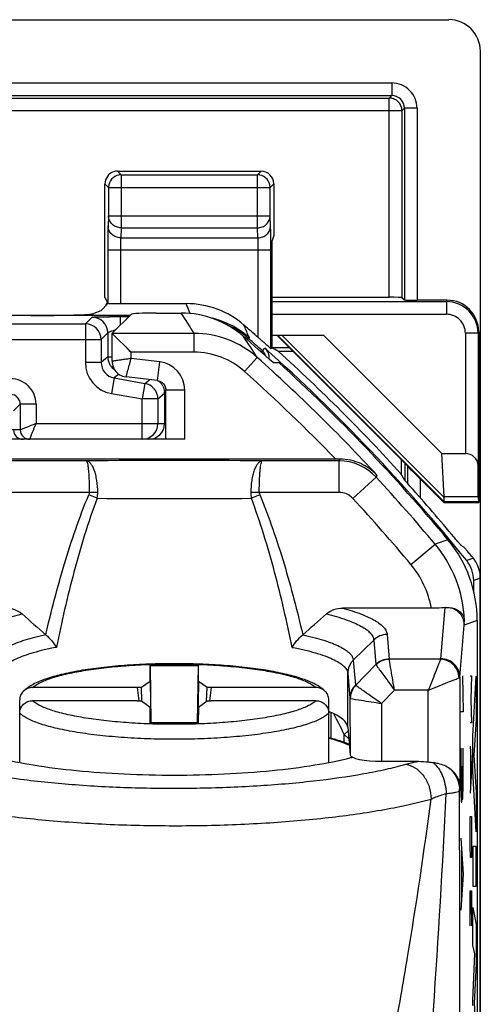
# Model space of a CAD drawing. Units: millimetres. Extents: x -22.4 to 22.4, y -26.4 to 26.4.
# Drawn here: x 15.1 to 22.4, y 10.8 to 26.4 of the extents above; entities that cross this region are included whole.
import ezdxf

# ---------------------------------------------------------------- set-up
doc = ezdxf.new("R2010")
doc.units = ezdxf.units.MM
doc.header["$LTSCALE"] = 16.335
doc.layers.get('0').update_dxf_attribs({"linetype": 'CONTINUOUS'})
for name, color, linetype in [('ASSI', 7, 'CONTINUOUS'), ('CURVE', 7, 'CONTINUOUS'), ('DRAFT', 7, 'CONTINUOUS'), ('RACCORDO', 7, 'CONTINUOUS')]:
    doc.layers.add(name, color=color, linetype=linetype)

msp = doc.modelspace()

# ---------------------------------------------------------------- linework, layer by layer
at = {"color": 7, "linetype": 'CONTINUOUS'}
for p, q in [((14.76, 26.4), (21.85, 26.4)), ((22.35, 25.9), (22.35, -25.9)), ((19.076, 23.8), (19.076, 22.979)), ((19.076, 22.979), (19.05, 22.9)), ((19.864, 21.4), (21.742, 19.523)), ((19.031, 21.189), (19.05, 21.198)), ((19.147, 21.145), (19.38, 21.145)), ((21.775, 18.84), (21.742, 19.523)), ((21.098, 19.427), (21.098, 19.2)), ((21.778, 18.757), (21.774, 18.747)), ((17.117, 16.163), (17.883, 16.163)), ((17.117, 16.163), (17.131, 15.259)), ((17.117, 15.914), (17.117, 16.163)), ((17.869, 15.259), (17.883, 16.163)), ((17.883, 15.914), (17.883, 16.163)), ((16.98, 15.819), (16.914, 15.815)), ((16.914, 15.815), (16.94, 15.605)), ((17.117, 15.914), (16.98, 15.819)), ((16.987, 15.599), (16.98, 15.819)), ((17.117, 15.914), (17.128, 15.259)), ((17.883, 15.914), (17.872, 15.259)), ((18.02, 15.819), (17.883, 15.914)), ((18.013, 15.599), (18.02, 15.819)), ((18.086, 15.815), (18.02, 15.819)), ((18.086, 15.815), (18.06, 15.605)), ((16.914, 15.607), (16.98, 15.603)), ((18.02, 15.603), (18.086, 15.607)), ((16.98, 15.603), (17.117, 15.507)), ((17.117, 15.507), (17.121, 15.259)), ((17.117, 15.259), (17.117, 15.507)), ((17.883, 15.507), (17.879, 15.259)), ((17.883, 15.507), (18.02, 15.603)), ((17.883, 15.259), (17.883, 15.507)), ((19.983, 15.422), (19.983, 15.015)), ((17.883, 15.259), (17.117, 15.259))]:
    msp.add_line(p, q, dxfattribs=at)
at = {"color": 250, "linetype": 'CONTINUOUS'}
for p, q in [((21.776, 18.759), (19.135, 21.4)), ((21.775, 18.828), (19.203, 21.4))]:
    msp.add_line(p, q, dxfattribs=at)
at = {"color": 7, "linetype": 'CONTINUOUS'}
msp.add_arc((0, 0), 28.526, 42.3037, 47.8392, dxfattribs=at)
for centre, major_axis, ratio, start_param, end_param in [((21.85, 25.9), (-0.354, -0.354), 0.999315, 2.356537, 3.926648), ((0, -26.051), (0, 52.117), 0.866113, -0.438056, -0.435681), ((-26.035, 0), (52.085, 0), 0.866113, 0.437264, 0.439633), ((21.369, 19.057), (0.394, -0.263), 0.364246, 0.205277, 0.263858), ((21.478, 19.057), (0.3, -0.3), 0.012341, 0.005109, 0.112015)]:
    msp.add_ellipse(centre, major_axis=major_axis, ratio=ratio, start_param=start_param, end_param=end_param, dxfattribs=at)
msp.add_open_spline([(21.775, 18.828), (21.774, 18.819), (21.773, 18.804), (21.772, 18.784), (21.772, 18.769), (21.774, 18.761), (21.776, 18.759)], degree=3, knots=[0, 0, 0, 0, 0.368417, 0.660783, 0.870345, 1, 1, 1, 1], dxfattribs=at)
at = {"layer": 'ASSI', "color": 7, "linetype": 'CONTINUOUS'}
for p, q in [((16.601, 24), (18.876, 24)), ((16.401, 21.998), (16.401, 23.8)), ((16.338, 21.788), (16.455, 21.905)), ((16.401, 21.998), (16.447, 21.907)), ((16.647, 21.9), (17.69, 21.9)), ((16.797, 21.711), (14.525, 21.711)), ((16.338, 21.788), (16.226, 21.743)), ((16.816, 21.73), (16.517, 21.431)), ((17.215, 21.75), (17.611, 21.75)), ((16.516, 20.987), (16.516, 21.43)), ((16.517, 21.429), (16.519, 21.428)), ((16.517, 21.429), (16.816, 21.13)), ((16.522, 21.424), (16.528, 21.418)), ((19.065, 20.965), (19.156, 20.967)), ((17.234, 20.68), (16.737, 20.738)), ((17.366, 19.75), (17.366, 20.532)), ((17.666, 19.75), (14.15, 19.75)), ((20.06, 19.435), (4.8, 19.435)), ((20.122, 19.435), (20.06, 19.435)), ((21.575, 17.073), (20.168, 17.073)), ((22.3, 16.878), (22.3, -16.878)), ((20.25, 15.186), (20.286, 14.751)), ((20.786, 14.647), (21.377, 14.647))]:
    msp.add_line(p, q, dxfattribs=at)
at = {"layer": 'ASSI', "color": 250, "linetype": 'CONTINUOUS'}
for p, q in [((16.601, 24), (16.659, 23.942)), ((16.659, 23.942), (16.659, 23.102)), ((16.659, 23.942), (18.819, 23.942)), ((18.819, 23.942), (18.876, 24)), ((18.819, 23.102), (18.819, 23.942)), ((16.401, 23.8), (16.459, 23.742)), ((16.459, 23.746), (16.459, 23.742)), ((16.459, 23.742), (16.459, 23.29)), ((16.459, 23.742), (19.019, 23.742)), ((19.018, 23.746), (19.019, 23.742)), ((19.019, 23.742), (19.076, 23.8)), ((19.019, 23.29), (19.019, 23.742)), ((16.459, 23.29), (16.451, 23.131)), ((16.459, 23.29), (19.019, 23.29)), ((19.026, 23.131), (19.019, 23.29)), ((16.659, 23.102), (16.651, 22.943)), ((16.659, 23.102), (18.819, 23.102)), ((18.826, 22.943), (18.819, 23.102)), ((16.651, 22.943), (18.826, 22.943)), ((16.447, 22.755), (16.447, 21.907)), ((16.447, 22.755), (19.031, 22.755)), ((16.647, 22.755), (16.647, 21.9)), ((18.831, 21.363), (18.831, 22.755)), ((19.031, 21.189), (19.031, 22.755)), ((17.813, 21.429), (16.517, 21.429)), ((17.813, 21.13), (17.813, 21.429)), ((18.675, 21.389), (18.685, 21.366)), ((16.816, 21.031), (16.816, 21.13)), ((17.813, 21.13), (16.816, 21.13)), ((17.269, 20.978), (16.816, 21.031)), ((17.234, 20.68), (17.269, 20.978)), ((18.614, 20.824), (18.814, 21.048)), ((17.366, 20.532), (17.666, 20.532)), ((17.666, 19.75), (17.666, 20.532)), ((16.106, 19.409), (10.394, 19.409)), ((20.111, 19.409), (18.894, 19.409)), ((20.111, 19.409), (20.122, 19.435)), ((20.111, 18.909), (20.111, 19.409)), ((20.331, 18.812), (20.698, 19.152)), ((20.711, 19.184), (20.698, 19.152)), ((16.153, 18.909), (10.347, 18.909)), ((16.288, 18.909), (16.153, 18.909)), ((18.847, 18.909), (18.712, 18.909)), ((20.111, 18.909), (18.847, 18.909)), ((16.278, 18.815), (16.145, 18.871)), ((18.855, 18.871), (18.722, 18.815)), ((21.838, 18.157), (21.634, 18.088)), ((21.25, 17.767), (21.634, 18.088)), ((21.726, 16.272), (21.792, 17.083)), ((22.3, 16.878), (22.094, 16.803)), ((22.026, 15.979), (22.094, 16.803)), ((20.662, 16.569), (20.337, 16.251)), ((20.662, 16.569), (20.694, 16.18)), ((20.874, 16.656), (20.906, 16.266)), ((20.337, 16.251), (20.371, 15.854)), ((20.906, 16.266), (20.907, 16.264)), ((21.722, 16.264), (20.907, 16.264)), ((20.694, 16.18), (20.373, 15.85)), ((20.694, 16.18), (20.697, 16.176)), ((20.25, 15.186), (20.25, 16.043)), ((20.25, 16.043), (20.283, 15.646)), ((22.026, 15.979), (22.026, 14.242)), ((20.989, 15.775), (20.783, 15.564)), ((21.526, 15.775), (20.989, 15.775)), ((21.526, 14.637), (21.526, 15.775)), ((20.283, 15.646), (20.286, 14.751)), ((20.783, 15.564), (20.786, 14.647)), ((22.021, 14.182), (22.026, 14.242))]:
    msp.add_line(p, q, dxfattribs=at)
at = {"layer": 'ASSI', "color": 7, "linetype": 'CONTINUOUS'}
for points in [[(16.706, 21.24), (16.787, 21.159), (16.816, 21.13)], [(16.516, 20.987), (16.517, 20.965), (16.521, 20.939), (16.527, 20.914), (16.536, 20.89), (16.547, 20.867), (16.56, 20.845), (16.576, 20.825), (16.593, 20.806), (16.613, 20.789), (16.634, 20.774), (16.656, 20.762), (16.68, 20.752), (16.705, 20.744), (16.73, 20.739), (16.737, 20.738)], [(17.234, 20.68), (17.237, 20.679), (17.255, 20.676), (17.272, 20.67), (17.288, 20.663), (17.303, 20.653), (17.317, 20.642), (17.33, 20.629), (17.341, 20.615), (17.35, 20.599), (17.357, 20.582), (17.362, 20.565), (17.365, 20.548), (17.366, 20.532)]]:
    msp.add_lwpolyline(points, dxfattribs=at)
for centre, radius, start, end in [((16.659, 23.742), 0.2, 100.6704, 178.9805), ((18.818, 23.742), 0.2, 1.0194, 79.3298), ((17.69, 20.5), 1.4, 49.203, 89.9952), ((17.611, 20.247), 1.503, 48.9703, 89.9865), ((0, 0), 28.477, 48.6043, 49.2079), ((0, 0), 28.337, 47.7175, 48.9833), ((0, 0), 28.4, 39.7411, 47.5846), ((20.3, 16.878), 2, 359.9998, 39.7421), ((28.984, 32.333), 20.704, 227.8481, 229.2321), ((6.016, 32.333), 20.704, 310.7679, 312.1519), ((19.145, 19.197), 4.638, 284.4029, 284.7378)]:
    msp.add_arc(centre, radius, start, end, dxfattribs=at)
at = {"layer": 'ASSI', "color": 250, "linetype": 'CONTINUOUS'}
for centre, radius, start, end in [((16.659, 23.742), 0.201, 90.0501, 100.6737), ((18.818, 23.742), 0.201, 79.3257, 89.9496), ((-4.908, 13.001), 24.287, 21.0967, 21.4937), ((-1.497, 9.475), 22.712, 31.7607, 32.7167), ((17.763, 20.311), 1.4, 55.7086, 76.9124), ((-5.043, 11.685), 25.626, 22.4634, 22.6635), ((17.813, 19.928), 1.501, 48.2111, 90.011), ((17.761, 20.308), 1.404, 52.2846, 55.706), ((-1.57, 8.019), 24.192, 32.5851, 33.5273), ((17.765, 20.312), 1.398, 48.8516, 52.2856), ((-5.072, 11.674), 25.658, 22.2498, 22.4634), ((17.813, 19.928), 1.202, 48.1936, 89.9862), ((17.217, 20.532), 0.449, 359.9791, 83.3111), ((0, 0), 28.231, 42.8074, 48.2069), ((0, 0), 27.931, 44.0932, 48.2069), ((17.5, -154.577), 173.991, 89.54107, 90.45893), ((20.11, 18.609), 0.8, 42.7836, 89.9951), ((0, 0), 28.199, 39.8995, 42.7787), ((15.825, 18.906), 0.462, 348.5923, 0.336), ((19.174, 18.906), 0.462, 179.6555, 191.4014), ((20.111, 18.609), 0.3, 42.7784, 90.0003), ((17.501, 173.776), 154.966, 269.54783, 270.4511), ((0, 0), 27.699, 39.8995, 42.7787), ((20.099, 16.805), 2, 2.2365, 39.898), ((20.099, 16.805), 1.5, 10.273, 39.9), ((19.986, 16.951), 2.113, 355.9888, 358.1622), ((20.913, 15.957), 0.307, 91.082, 134.6532), ((20.593, 15.64), 0.304, 136.3475, 179.5954), ((-2304.487, 9.384), 2326.513, 0.004351, 0.118141)]:
    msp.add_arc(centre, radius, start, end, dxfattribs=at)
at = {"layer": 'ASSI', "color": 7, "linetype": 'CONTINUOUS'}
for centre, major_axis, ratio, start_param, end_param in [((16.601, 23.8), (-0.141, 0.141), 0.999695, -0.471129, 0.785246), ((16.601, 23.8), (0.141, -0.141), 0.999695, 2.356347, 2.670464), ((18.876, 23.8), (0.141, 0.141), 0.999695, -0.785246, 0.785246), ((16.647, 21.907), (0.2, 0), 0.034921, 3.159046, 4.712389), ((15.229, 21.746), (1, 0), 0.034921, -1.570796, -0.087266), ((17.215, 21.729), (0.4, 0), 0.052408, 1.570796, 3.089233), ((16.816, 21.43), (0.3, 0), 0.052408, 9.372418, 9.477138), ((20.786, 14.753), (0.5, 0), 0.212555, 3.159472, 4.713197)]:
    msp.add_ellipse(centre, major_axis=major_axis, ratio=ratio, start_param=start_param, end_param=end_param, dxfattribs=at)
at = {"layer": 'ASSI', "color": 250, "linetype": 'CONTINUOUS'}
for points, knots in [([(16.659, 23.102), (16.633, 23.102), (16.581, 23.112), (16.515, 23.154), (16.47, 23.216), (16.459, 23.266), (16.459, 23.29)], [0, 0, 0, 0, 0.256908, 0.51006, 0.757335, 1, 1, 1, 1]), ([(18.819, 23.102), (18.844, 23.102), (18.896, 23.112), (18.962, 23.154), (19.007, 23.216), (19.018, 23.266), (19.019, 23.29)], [0, 0, 0, 0, 0.2569, 0.510053, 0.757331, 1, 1, 1, 1]), ([(16.451, 23.131), (16.45, 23.112), (16.449, 23.063), (16.447, 22.937), (16.447, 22.832), (16.447, 22.755)], [0, 0, 0, 0, 0.155882, 0.389786, 1, 1, 1, 1]), ([(16.651, 22.943), (16.625, 22.943), (16.573, 22.953), (16.507, 22.995), (16.462, 23.057), (16.451, 23.107), (16.451, 23.131)], [0, 0, 0, 0, 0.256884, 0.510066, 0.757368, 1, 1, 1, 1]), ([(18.826, 22.943), (18.852, 22.943), (18.904, 22.953), (18.97, 22.995), (19.015, 23.057), (19.026, 23.107), (19.026, 23.131)], [0, 0, 0, 0, 0.256884, 0.510066, 0.757368, 1, 1, 1, 1]), ([(19.031, 22.755), (19.031, 22.832), (19.03, 22.937), (19.028, 23.063), (19.027, 23.112), (19.026, 23.131)], [0, 0, 0, 0, 0.610397, 0.844191, 1, 1, 1, 1]), ([(16.651, 22.943), (16.65, 22.933), (16.649, 22.909), (16.647, 22.846), (16.647, 22.793), (16.647, 22.755)], [0, 0, 0, 0, 0.156026, 0.389917, 1, 1, 1, 1]), ([(18.831, 22.755), (18.831, 22.793), (18.83, 22.846), (18.828, 22.909), (18.827, 22.933), (18.826, 22.943)], [0, 0, 0, 0, 0.610266, 0.844047, 1, 1, 1, 1]), ([(16.816, 21.031), (16.797, 21.028), (16.759, 21.022), (16.703, 21.015), (16.652, 21.007), (16.607, 21), (16.57, 20.995), (16.545, 20.991), (16.53, 20.989), (16.523, 20.988), (16.519, 20.987), (16.517, 20.987), (16.516, 20.987)], [0, 0, 0, 0, 0.193932, 0.38085, 0.553338, 0.705016, 0.829899, 0.922994, 0.95638, 0.980504, 0.995082, 1, 1, 1, 1]), ([(16.737, 20.738), (16.737, 20.738), (16.737, 20.739), (16.738, 20.74), (16.738, 20.742), (16.739, 20.746), (16.741, 20.752), (16.743, 20.762), (16.747, 20.774), (16.751, 20.789), (16.755, 20.806), (16.763, 20.833), (16.773, 20.871), (16.786, 20.921), (16.801, 20.975), (16.811, 21.012), (16.816, 21.031)], [0, 0, 0, 0, 0.001243, 0.004927, 0.011035, 0.019543, 0.043666, 0.077018, 0.119283, 0.170084, 0.228857, 0.294999, 0.446669, 0.61915, 0.806068, 1, 1, 1, 1]), ([(16.288, 18.909), (16.287, 18.973), (16.28, 19.065), (16.257, 19.182), (16.235, 19.257), (16.208, 19.319), (16.178, 19.367), (16.145, 19.399), (16.118, 19.408), (16.106, 19.409)], [0, 0, 0, 0, 0.339517, 0.495609, 0.636105, 0.757305, 0.85708, 0.936107, 1, 1, 1, 1]), ([(16.106, 19.409), (16.108, 19.408), (16.112, 19.405), (16.118, 19.391), (16.126, 19.363), (16.133, 19.317), (16.14, 19.255), (16.145, 19.181), (16.15, 19.096), (16.152, 19.004), (16.153, 18.941), (16.153, 18.909)], [0, 0, 0, 0, 0.010892, 0.028694, 0.089166, 0.182642, 0.306234, 0.455587, 0.625244, 0.809002, 1, 1, 1, 1]), ([(18.894, 19.409), (18.882, 19.408), (18.855, 19.399), (18.822, 19.367), (18.792, 19.319), (18.765, 19.257), (18.743, 19.182), (18.72, 19.065), (18.713, 18.973), (18.712, 18.909)], [0, 0, 0, 0, 0.063899, 0.142912, 0.242683, 0.363882, 0.504379, 0.660476, 1, 1, 1, 1]), ([(18.847, 18.909), (18.847, 18.941), (18.848, 19.004), (18.85, 19.096), (18.855, 19.181), (18.86, 19.255), (18.867, 19.317), (18.874, 19.363), (18.882, 19.391), (18.888, 19.405), (18.892, 19.408), (18.894, 19.409)], [0, 0, 0, 0, 0.190991, 0.37474, 0.544394, 0.693744, 0.817336, 0.910812, 0.971282, 0.989084, 1, 1, 1, 1]), ([(15.464, 16.652), (15.552, 17.029), (15.697, 17.592), (15.933, 18.33), (16.07, 18.692), (16.145, 18.871)], [0, 0, 0, 0, 0.499983, 0.749999, 1, 1, 1, 1]), ([(16.278, 18.815), (16.206, 18.624), (16.075, 18.237), (15.85, 17.451), (15.714, 16.853), (15.633, 16.453)], [0, 0, 0, 0, 0.250012, 0.500038, 1, 1, 1, 1]), ([(19.367, 16.453), (19.286, 16.853), (19.15, 17.451), (18.925, 18.237), (18.794, 18.624), (18.722, 18.815)], [0, 0, 0, 0, 0.499962, 0.749988, 1, 1, 1, 1]), ([(18.854, 18.872), (18.929, 18.693), (19.066, 18.33), (19.303, 17.592), (19.448, 17.029), (19.536, 16.652)], [0, 0, 0, 0, 0.250003, 0.500019, 1, 1, 1, 1]), ([(20.168, 17.073), (20.268, 17.046), (20.409, 17.003), (20.579, 16.932), (20.679, 16.881), (20.76, 16.827), (20.82, 16.773), (20.86, 16.716), (20.872, 16.675), (20.874, 16.656)], [0, 0, 0, 0, 0.36324, 0.51529, 0.647258, 0.759533, 0.853425, 0.931793, 1, 1, 1, 1]), ([(21.897, 17.078), (21.926, 17.068), (21.979, 17.039), (22.043, 16.974), (22.084, 16.893), (22.093, 16.833), (22.094, 16.803)], [0, 0, 0, 0, 0.252248, 0.502982, 0.752078, 1, 1, 1, 1]), ([(14.338, 16.569), (14.34, 16.589), (14.353, 16.63), (14.396, 16.687), (14.46, 16.741), (14.546, 16.794), (14.653, 16.845), (14.834, 16.915), (14.984, 16.957), (15.09, 16.983)], [0, 0, 0, 0, 0.065637, 0.142181, 0.235196, 0.347468, 0.480149, 0.633442, 1, 1, 1, 1]), ([(19.91, 16.983), (20.016, 16.957), (20.166, 16.915), (20.347, 16.845), (20.454, 16.794), (20.54, 16.741), (20.604, 16.687), (20.647, 16.63), (20.66, 16.589), (20.662, 16.569)], [0, 0, 0, 0, 0.366532, 0.519828, 0.65251, 0.764787, 0.857807, 0.934357, 1, 1, 1, 1]), ([(15.465, 16.652), (15.406, 16.639), (15.293, 16.613), (15.136, 16.568), (15, 16.521), (14.885, 16.472), (14.793, 16.42), (14.724, 16.367), (14.678, 16.312), (14.664, 16.27), (14.663, 16.251)], [0, 0, 0, 0, 0.194904, 0.370419, 0.525332, 0.659038, 0.77147, 0.863495, 0.937754, 1, 1, 1, 1]), ([(19.535, 16.652), (19.594, 16.639), (19.707, 16.613), (19.864, 16.568), (20, 16.521), (20.115, 16.472), (20.207, 16.42), (20.276, 16.367), (20.322, 16.312), (20.336, 16.27), (20.337, 16.251)], [0, 0, 0, 0, 0.194904, 0.370419, 0.525332, 0.659038, 0.77147, 0.863495, 0.937754, 1, 1, 1, 1]), ([(20.874, 16.656), (20.835, 16.656), (20.756, 16.64), (20.689, 16.596), (20.662, 16.569)], [0, 0, 0, 0, 0.501219, 1, 1, 1, 1]), ([(15.633, 16.453), (15.568, 16.44), (15.445, 16.414), (15.272, 16.37), (15.122, 16.322), (14.996, 16.272), (14.895, 16.219), (14.818, 16.164), (14.768, 16.107), (14.752, 16.063), (14.75, 16.043)], [0, 0, 0, 0, 0.195974, 0.372748, 0.528821, 0.663339, 0.775997, 0.867437, 0.940144, 1, 1, 1, 1]), ([(19.367, 16.453), (19.432, 16.44), (19.555, 16.414), (19.728, 16.37), (19.878, 16.322), (20.004, 16.272), (20.105, 16.219), (20.182, 16.164), (20.232, 16.107), (20.248, 16.063), (20.25, 16.043)], [0, 0, 0, 0, 0.195974, 0.372748, 0.528821, 0.663338, 0.775997, 0.867437, 0.940144, 1, 1, 1, 1]), ([(20.337, 16.251), (20.31, 16.224), (20.265, 16.159), (20.25, 16.081), (20.25, 16.043)], [0, 0, 0, 0, 0.501751, 1, 1, 1, 1]), ([(20.906, 16.266), (20.867, 16.266), (20.789, 16.251), (20.722, 16.207), (20.694, 16.18)], [0, 0, 0, 0, 0.50122, 1, 1, 1, 1]), ([(20.99, 15.775), (20.971, 15.88), (20.944, 16.043), (20.917, 16.206), (20.907, 16.264)], [0, 0, 0, 0, 0.641296, 1, 1, 1, 1]), ([(21.722, 16.264), (21.718, 16.256), (21.709, 16.234), (21.693, 16.195), (21.673, 16.143), (21.638, 16.056), (21.589, 15.933), (21.548, 15.829), (21.526, 15.775)], [0, 0, 0, 0, 0.052878, 0.134359, 0.240683, 0.36794, 0.667766, 1, 1, 1, 1]), ([(21.726, 16.272), (21.726, 16.272), (21.725, 16.269), (21.723, 16.266), (21.722, 16.264)], [0, 0, 0, 0, 0.223107, 1, 1, 1, 1]), ([(22.015, 15.971), (22.013, 16.008), (21.995, 16.084), (21.93, 16.179), (21.834, 16.245), (21.759, 16.263), (21.722, 16.264)], [0, 0, 0, 0, 0.248676, 0.5, 0.751324, 1, 1, 1, 1]), ([(22.026, 15.979), (22.026, 16.017), (22.01, 16.094), (21.943, 16.192), (21.843, 16.257), (21.765, 16.272), (21.726, 16.272)], [0, 0, 0, 0, 0.247377, 0.49643, 0.74757, 1, 1, 1, 1]), ([(20.697, 16.176), (20.732, 16.128), (20.829, 15.994), (20.927, 15.861), (20.989, 15.775)], [0, 0, 0, 0, 0.35869, 1, 1, 1, 1]), ([(21.526, 15.775), (21.58, 15.797), (21.683, 15.838), (21.824, 15.895), (21.933, 15.938), (21.993, 15.962), (22.015, 15.971)], [0, 0, 0, 0, 0.332236, 0.632053, 0.865693, 1, 1, 1, 1]), ([(22.015, 15.971), (22.018, 15.972), (22.022, 15.974), (22.025, 15.977), (22.026, 15.979)], [0, 0, 0, 0, 0.628624, 1, 1, 1, 1]), ([(20.371, 15.854), (20.343, 15.827), (20.299, 15.762), (20.283, 15.685), (20.283, 15.646)], [0, 0, 0, 0, 0.501757, 1, 1, 1, 1]), ([(20.371, 15.854), (20.371, 15.854), (20.371, 15.852), (20.372, 15.851), (20.373, 15.85)], [0, 0, 0, 0, 0.288446, 1, 1, 1, 1]), ([(20.784, 15.563), (20.694, 15.625), (20.557, 15.722), (20.42, 15.817), (20.373, 15.85)], [0, 0, 0, 0, 0.654681, 1, 1, 1, 1]), ([(20.283, 15.646), (20.283, 15.646), (20.284, 15.644), (20.287, 15.643), (20.289, 15.642)], [0, 0, 0, 0, 0.195494, 1, 1, 1, 1]), ([(20.289, 15.642), (20.346, 15.633), (20.511, 15.607), (20.675, 15.581), (20.783, 15.563)], [0, 0, 0, 0, 0.345183, 1, 1, 1, 1]), ([(14.295, 14.49), (14.549, 14.439), (15.094, 14.353), (15.957, 14.268), (16.888, 14.221), (17.847, 14.216), (18.79, 14.251), (19.676, 14.326), (20.359, 14.421), (20.846, 14.518), (21.067, 14.571), (21.171, 14.6)], [0, 0, 0, 0, 0.11208, 0.2391, 0.375768, 0.516268, 0.654593, 0.784846, 0.901546, 0.95332, 1, 1, 1, 1]), ([(21.171, 14.6), (21.187, 14.604), (21.255, 14.622), (21.324, 14.637), (21.377, 14.647)], [0, 0, 0, 0, 0.232104, 1, 1, 1, 1]), ([(21.171, 14.6), (21.225, 14.591), (21.335, 14.545), (21.464, 14.415), (21.549, 14.243), (21.57, 14.113), (21.57, 14.048)], [0, 0, 0, 0, 0.224623, 0.471558, 0.73467, 1, 1, 1, 1]), ([(21.602, 14.628), (21.667, 14.576), (21.74, 14.459), (21.794, 14.286), (21.807, 14.187), (21.81, 14.137)], [0, 0, 0, 0, 0.455546, 0.724196, 1, 1, 1, 1]), ([(21.869, 14.531), (21.916, 14.486), (21.993, 14.377), (22.021, 14.246), (22.021, 14.182)], [0, 0, 0, 0, 0.501791, 1, 1, 1, 1]), ([(13.947, 13.927), (14.228, 13.87), (14.832, 13.775), (15.789, 13.68), (16.822, 13.628), (17.885, 13.622), (18.931, 13.661), (19.913, 13.744), (20.67, 13.85), (21.21, 13.957), (21.455, 14.017), (21.57, 14.048)], [0, 0, 0, 0, 0.11208, 0.239101, 0.375769, 0.516268, 0.654593, 0.784845, 0.901546, 0.95332, 1, 1, 1, 1]), ([(19.244, 4.229), (19.336, 4.419), (19.506, 4.805), (19.807, 5.594), (20.128, 6.599), (20.453, 7.822), (20.735, 9.056), (20.983, 10.298), (21.275, 11.959), (21.459, 13.212), (21.57, 14.048)], [0, 0, 0, 0, 0.062505, 0.125009, 0.250003, 0.375002, 0.500002, 0.625004, 0.750005, 1, 1, 1, 1]), ([(21.526, 9.561), (21.555, 9.942), (21.664, 11.467), (21.753, 12.992), (21.81, 14.137)], [0, 0, 0, 0, 0.250243, 1, 1, 1, 1]), ([(21.57, 14.048), (21.587, 14.057), (21.666, 14.091), (21.747, 14.118), (21.81, 14.137)], [0, 0, 0, 0, 0.22767, 1, 1, 1, 1]), ([(21.81, 14.137), (21.839, 14.139), (21.89, 14.144), (21.955, 14.154), (21.996, 14.164), (22.015, 14.173), (22.02, 14.179), (22.021, 14.182)], [0, 0, 0, 0, 0.39831, 0.704868, 0.905066, 0.964089, 1, 1, 1, 1])]:
    msp.add_open_spline(points, degree=3, knots=knots, dxfattribs=at)
at = {"layer": 'ASSI', "color": 7, "linetype": 'CONTINUOUS'}
for points, knots in [([(19.031, 21.189), (19.031, 21.189), (19.03, 21.19), (19.029, 21.19), (19.027, 21.192), (19.023, 21.195), (19.018, 21.199), (19.009, 21.207), (18.999, 21.215), (18.983, 21.229), (18.96, 21.249), (18.93, 21.276), (18.898, 21.304), (18.865, 21.333), (18.842, 21.353), (18.831, 21.363)], [0, 0, 0, 0, 0.002148, 0.007501, 0.016008, 0.027567, 0.059391, 0.101768, 0.153143, 0.211958, 0.34701, 0.498462, 0.660555, 0.828965, 1, 1, 1, 1]), ([(20.711, 19.184), (20.639, 19.26), (20.456, 19.389), (20.236, 19.435), (20.122, 19.435)], [0, 0, 0, 0, 0.479171, 1, 1, 1, 1]), ([(14.832, 17.073), (14.878, 17.073), (14.971, 17.059), (15.055, 17.014), (15.09, 16.983)], [0, 0, 0, 0, 0.500671, 1, 1, 1, 1]), ([(19.91, 16.983), (19.945, 17.014), (20.029, 17.059), (20.122, 17.073), (20.168, 17.073)], [0, 0, 0, 0, 0.499329, 1, 1, 1, 1]), ([(21.792, 17.083), (21.775, 17.082), (21.703, 17.075), (21.63, 17.073), (21.575, 17.073)], [0, 0, 0, 0, 0.238793, 1, 1, 1, 1]), ([(21.792, 17.083), (21.802, 17.084), (21.837, 17.086), (21.872, 17.084), (21.897, 17.078)], [0, 0, 0, 0, 0.262696, 1, 1, 1, 1]), ([(21.897, 17.078), (21.926, 17.072), (21.979, 17.054), (22.044, 17.007), (22.085, 16.949), (22.096, 16.905), (22.098, 16.883)], [0, 0, 0, 0, 0.297194, 0.555814, 0.785991, 1, 1, 1, 1]), ([(15.465, 16.652), (15.499, 16.622), (15.561, 16.559), (15.612, 16.488), (15.633, 16.453)], [0, 0, 0, 0, 0.52315, 1, 1, 1, 1]), ([(19.367, 16.453), (19.388, 16.488), (19.439, 16.559), (19.501, 16.622), (19.535, 16.652)], [0, 0, 0, 0, 0.476851, 1, 1, 1, 1]), ([(20.25, 15.186), (20.248, 15.209), (20.233, 15.244), (20.201, 15.285), (20.153, 15.33), (20.069, 15.383), (19.993, 15.418), (19.951, 15.436)], [0, 0, 0, 0, 0.169392, 0.269242, 0.382875, 0.657378, 1, 1, 1, 1]), ([(14.702, 14.705), (14.889, 14.657), (15.304, 14.576), (15.973, 14.492), (16.718, 14.44), (17.5, 14.422), (18.282, 14.44), (19.027, 14.492), (19.696, 14.576), (20.111, 14.657), (20.298, 14.705)], [0, 0, 0, 0, 0.103079, 0.224558, 0.358956, 0.5, 0.641044, 0.775442, 0.896921, 1, 1, 1, 1]), ([(21.602, 14.628), (21.628, 14.625), (21.722, 14.61), (21.815, 14.574), (21.869, 14.531)], [0, 0, 0, 0, 0.271511, 1, 1, 1, 1]), ([(21.869, 14.531), (21.917, 14.494), (21.994, 14.407), (22.025, 14.294), (22.026, 14.242)], [0, 0, 0, 0, 0.531997, 1, 1, 1, 1])]:
    msp.add_open_spline(points, degree=3, knots=knots, dxfattribs=at)
at = {"layer": 'ASSI', "color": 250, "linetype": 'CONTINUOUS'}
for points in [[(16.153, 18.909), (16.153, 18.896), (16.15, 18.883), (16.145, 18.871)], [(18.847, 18.909), (18.847, 18.896), (18.85, 18.883), (18.854, 18.872)]]:
    msp.add_open_spline(points, degree=3, dxfattribs=at)
at = {"layer": 'ASSI', "color": 7, "linetype": 'CONTINUOUS'}
for points in [[(21.377, 14.647), (21.427, 14.647), (21.476, 14.643), (21.526, 14.637)], [(21.526, 14.637), (21.551, 14.634), (21.577, 14.63), (21.602, 14.628)]]:
    msp.add_open_spline(points, degree=3, dxfattribs=at)
at = {"layer": 'CURVE', "color": 250, "linetype": 'CONTINUOUS'}
for p, q in [((22.068, 16), (22.078, 15.429)), ((22.19, 16), (22.213, 16)), ((22.213, 16), (22.2, 15.629)), ((22.23, 15.044), (22.283, 15.995)), ((22.283, 15.995), (22.283, 15.314)), ((22.2, 15.629), (22.213, 15.257)), ((22.078, 15.429), (22.043, 15.429)), ((22.283, 15.314), (22.247, 14.743)), ((22.213, 15.257), (22.19, 15.257)), ((22.23, 14.492), (22.23, 15.044)), ((22.043, 14.857), (22.043, 14.143)), ((22.078, 14.286), (22.078, 14.857)), ((22.19, 14.886), (22.213, 14.514)), ((22.197, 14.762), (22.197, 14.267)), ((22.247, 14.743), (22.283, 14.153)), ((22.063, 14.286), (22.063, 14.571)), ((22.213, 14.514), (22.19, 14.143)), ((22.283, 13.528), (22.23, 14.492)), ((22.058, 14), (22.063, 14.286)), ((22.063, 14.286), (22.066, 14.048)), ((22.073, 14.048), (22.078, 14.286)), ((22.043, 14.143), (22.046, 14)), ((22.066, 14.048), (22.073, 14.048)), ((22.283, 14.153), (22.283, 13.528)), ((22.046, 14), (22.058, 14)), ((22.19, 13.771), (22.213, 13.771)), ((22.19, 13.307), (22.19, 13.771)), ((22.213, 13.771), (22.213, 13.307)), ((22.043, 13.429), (22.078, 12.857)), ((22.193, 13.121), (22.19, 13.307)), ((22.213, 13.307), (22.209, 13.121)), ((22.283, 13.295), (22.23, 13.295)), ((22.23, 13.295), (22.23, 12.669)), ((22.283, 12.669), (22.283, 13.295)), ((22.053, 13.238), (22.053, 12.476)), ((22.209, 13.121), (22.193, 13.121)), ((22.078, 12.857), (22.043, 12.286)), ((22.23, 12.669), (22.283, 12.669)), ((22.19, 12.595), (22.213, 12.595)), ((22.19, 12.038), (22.19, 12.595)), ((22.203, 12.224), (22.203, 12.595)), ((22.213, 12.595), (22.213, 12.038)), ((22.23, 11.733), (22.23, 12.332)), ((22.23, 12.332), (22.283, 12.061)), ((22.283, 12.061), (22.283, 11.436)), ((22.264, 11.598), (22.23, 11.733)), ((22.23, 10.863), (22.264, 11.598)), ((22.283, 11.436), (22.254, 10.816)), ((22.23, 10.776), (22.23, 10.863)), ((22.254, 10.816), (22.283, 10.19))]:
    msp.add_line(p, q, dxfattribs=at)
at = {"layer": 'DRAFT', "color": 7, "linetype": 'CONTINUOUS'}
for p, q in [((21.203, 19.322), (19.125, 21.4)), ((21.774, 18.747), (22.325, 18.747)), ((22.32, 18.757), (22.325, 18.747))]:
    msp.add_line(p, q, dxfattribs=at)
at = {"layer": 'DRAFT', "color": 250, "linetype": 'CONTINUOUS'}
for p, q in [((22.318, 18.84), (21.775, 18.84)), ((22.32, 18.757), (21.778, 18.757))]:
    msp.add_line(p, q, dxfattribs=at)
at = {"layer": 'DRAFT', "color": 7, "linetype": 'CONTINUOUS'}
msp.add_ellipse((22.32, 19.057), major_axis=(0, 0.3), ratio=0.008727, start_param=-3.904028, end_param=-3.159046, dxfattribs=at)
at = {"layer": 'RACCORDO', "color": 250, "linetype": 'CONTINUOUS'}
for p, q in [((-20.947, 25.397), (20.947, 25.397)), ((20.947, 25.397), (20.947, 25.197)), ((-20.947, 25.197), (20.947, 25.197)), ((-20.908, 25.158), (20.908, 25.158)), ((20.947, 25.197), (20.908, 25.158)), ((20.908, 22), (20.908, 25.158)), ((21.147, 24.997), (21.108, 24.958)), ((21.147, 24.997), (21.147, 21.958)), ((21.347, 24.997), (21.147, 24.997)), ((21.347, 24.997), (21.347, 21.955)), ((21.108, 24.958), (-21.108, 24.958)), ((21.108, 24.958), (21.108, 21.997)), ((19.05, 21.932), (21.814, 21.932)), ((21.814, 21.932), (21.825, 21.955)), ((21.814, 21.932), (21.814, 21.732)), ((16.647, 21.561), (16.647, 21.692)), ((16.778, 21.692), (16.647, 21.692)), ((19.05, 21.732), (21.814, 21.732)), ((13.816, 21.58), (16.091, 21.58)), ((16.091, 21.58), (16.197, 21.685)), ((16.091, 21.58), (16.091, 20.968)), ((16.341, 21.33), (16.447, 21.435)), ((16.447, 21.435), (16.447, 21.057)), ((22.114, 21.432), (22.114, 19.523)), ((22.314, 21.432), (22.114, 21.432)), ((22.314, 21.432), (22.325, 21.455)), ((13.768, 21.33), (16.341, 21.33)), ((16.341, 21.33), (16.341, 20.968)), ((18.66, 21.326), (18.678, 21.346)), ((18.685, 21.366), (18.678, 21.346)), ((18.879, 21.133), (18.896, 21.153)), ((18.896, 21.153), (18.937, 21.193)), ((19.325, 21.2), (19.05, 21.2)), ((16.341, 20.968), (16.091, 20.968)), ((16.447, 21.057), (16.341, 20.968)), ((16.447, 21.057), (16.516, 21.057)), ((16.621, 20.784), (16.547, 20.722)), ((16.547, 20.722), (16.504, 20.476)), ((16.547, 20.722), (17.034, 20.636)), ((17.034, 20.636), (16.991, 20.39)), ((17.034, 20.636), (17.105, 20.695)), ((16.504, 20.476), (16.991, 20.39)), ((17.241, 20.39), (17.347, 20.479)), ((17.347, 20.479), (17.347, 20)), ((17.347, 20.479), (17.366, 20.479)), ((15.059, 20.309), (14.953, 20.203)), ((15.059, 20.309), (15.059, 19.9)), ((15.309, 20.309), (15.059, 20.309)), ((15.309, 20.309), (15.309, 20)), ((16.991, 19.75), (16.991, 20.39)), ((17.241, 20.39), (16.991, 20.39)), ((17.241, 20.39), (17.241, 20)), ((15.309, 20), (17.347, 20)), ((15.059, 19.9), (14.109, 19.9)), ((21.158, 19.094), (21.158, 19.367)), ((21.197, 19.319), (21.197, 19.051)), ((21.397, 19.124), (21.397, 18.826)), ((22.24, 17.864), (22.135, 17.828)), ((22.35, 17.551), (22.245, 17.514)), ((20.195, 15.073), (20.254, 15.132)), ((20.195, 14.949), (20.195, 15.073)), ((20.195, 15.073), (20.265, 15.003))]:
    msp.add_line(p, q, dxfattribs=at)
at = {"layer": 'RACCORDO', "color": 7, "linetype": 'CONTINUOUS'}
for p, q in [((19.05, 21.198), (19.05, 22.9)), ((19.05, 22), (20.908, 22)), ((21.108, 21.997), (21.147, 21.958)), ((21.825, 21.955), (21.347, 21.955)), ((19.05, 21.4), (19.864, 21.4)), ((22.314, 21.432), (22.314, 19.333)), ((22.325, 21.455), (22.325, 18.747)), ((21.742, 19.523), (22.114, 19.523)), ((21.197, 19.319), (21.203, 19.322)), ((22.318, 18.84), (22.314, 19.333)), ((21.397, 19.124), (21.774, 18.747)), ((21.891, 18.249), (21.852, 18.296)), ((21.928, 18.205), (21.891, 18.249)), ((22.245, 17.342), (22.245, 17.514)), ((22.35, -17.551), (22.35, 17.551)), ((16.914, 15.815), (15.255, 15.815)), ((19.745, 15.815), (18.086, 15.815)), ((15.051, 14.628), (15.051, 15.619)), ((16.914, 15.607), (15.255, 15.607)), ((19.745, 15.607), (18.086, 15.607)), ((19.949, 14.628), (19.949, 15.619))]:
    msp.add_line(p, q, dxfattribs=at)
at = {"layer": 'RACCORDO', "color": 250, "linetype": 'CONTINUOUS'}
for centre, radius, start, end in [((20.947, 24.997), 0.4, 359.9996, 90.0003), ((20.908, 24.958), 0.2, 0.0238, 89.9762), ((20.947, 24.997), 0.2, 359.9773, 90.0227), ((21.814, 21.432), 0.5, 0.0028, 89.9959), ((21.814, 21.432), 0.3, 359.9953, 89.9981), ((16.091, 21.329), 0.25, 0.0238, 89.9762), ((16.197, 21.435), 0.25, 0.0238, 89.9762), ((17.755, 20.29), 1.403, 55.5516, 66.7226), ((16.67, 20.984), 0.51, 101.372, 103.1574), ((17.754, 20.289), 1.404, 52.3407, 55.5368), ((17.757, 20.293), 1.399, 48.8182, 52.3418), ((0, 0), 28.364, 48.2245, 48.8138), ((16.591, 20.968), 0.5, 180.0016, 259.9984), ((16.591, 20.968), 0.25, 179.9826, 260.0174), ((16.697, 21.057), 0.251, 206.723, 219.7182), ((16.698, 21.058), 0.251, 219.7826, 236.1715), ((14.909, 20.309), 0.4, 359.9969, 90.0031), ((16.991, 20.39), 0.25, 0.0168, 79.9832), ((17.097, 20.479), 0.25, 43.094, 52.6487), ((17.096, 20.478), 0.251, 32.7331, 43.0863), ((17.097, 20.479), 0.25, 27.3834, 32.7105), ((14.909, 20.309), 0.15, 359.9572, 90.0429), ((17.097, 20.479), 0.249, 0.0025, 5.5934), ((17.097, 20), 0.25, 270.0078, 0.0015), ((15.103, 19.9), 0.15, 179.9953, 269.9953), ((-28.698, -9.351), 54.653, 26.5433, 26.9272)]:
    msp.add_arc(centre, radius, start, end, dxfattribs=at)
at = {"layer": 'RACCORDO', "color": 7, "linetype": 'CONTINUOUS'}
for centre, radius, start, end in [((16.636, -4.325), 26.017, 89.9775, 90.376), ((0, 0), 28.421, 38.849, 48.2179), ((18.804, 21.044), 0.2, 353.427, 48.2162), ((16.991, 20), 0.25, 270.0079, 0.0015), ((15.209, 19.9), 0.15, 179.9851, 269.9931), ((0, 0), 28.5, 39.9381, 42.0889), ((21.745, 17.514), 0.5, 359.9978, 38.8512), ((21.862, 17.558), 0.486, 30.7776, 39.0055), ((21.85, 17.551), 0.5, 359.9987, 30.7771)]:
    msp.add_arc(centre, radius, start, end, dxfattribs=at)
for centre, major_axis, ratio, start_param, end_param in [((16.6, 21.8), (0, 0.2), 0.999848, 0.927595, 1.27071), ((20.908, 21.997), (0.2, 0), 0.017455, 0.017453, 1.570796), ((21.347, 21.958), (0.2, 0), 0.017455, -3.124139, -1.570796), ((21.825, 21.455), (0.224, 0.447), 0.99981, -1.107103, 0.463541), ((22.114, 19.332), (0.2, 0), 0.955098, 0.008727, 1.570796), ((21.397, 19.119), (-0.2, 0.2), 0.012341, -1.558452, -0.005109), ((7.303, -7.303), (21.925, -21.925), 0.942905, 1.813914, 1.815536)]:
    msp.add_ellipse(centre, major_axis=major_axis, ratio=ratio, start_param=start_param, end_param=end_param, dxfattribs=at)
at = {"layer": 'RACCORDO', "color": 250, "linetype": 'CONTINUOUS'}
for points, knots in [([(16.197, 21.685), (16.197, 21.686), (16.199, 21.686), (16.204, 21.687), (16.211, 21.687), (16.22, 21.687), (16.231, 21.688), (16.25, 21.689), (16.279, 21.689), (16.318, 21.69), (16.363, 21.691), (16.413, 21.691), (16.448, 21.691), (16.466, 21.692)], [0, 0, 0, 0, 0.007146, 0.023745, 0.049429, 0.083711, 0.126108, 0.176154, 0.297416, 0.444016, 0.612441, 0.799039, 1, 1, 1, 1]), ([(16.447, 21.435), (16.447, 21.436), (16.45, 21.439), (16.456, 21.443), (16.465, 21.449), (16.477, 21.455), (16.493, 21.462), (16.518, 21.471), (16.539, 21.477), (16.554, 21.48)], [0, 0, 0, 0, 0.028856, 0.092566, 0.186132, 0.306083, 0.449828, 0.615045, 1, 1, 1, 1]), ([(15.309, 20), (15.279, 19.987), (15.221, 19.965), (15.138, 19.931), (15.085, 19.91), (15.059, 19.9)], [0, 0, 0, 0, 0.367177, 0.687878, 1, 1, 1, 1]), ([(15.209, 19.75), (15.209, 19.75), (15.209, 19.751), (15.21, 19.751), (15.21, 19.753), (15.212, 19.756), (15.214, 19.762), (15.218, 19.771), (15.222, 19.782), (15.227, 19.795), (15.233, 19.81), (15.243, 19.834), (15.256, 19.866), (15.273, 19.908), (15.29, 19.953), (15.303, 19.984), (15.309, 20)], [0, 0, 0, 0, 0.001296, 0.005219, 0.011726, 0.020777, 0.046332, 0.08146, 0.125655, 0.178358, 0.238808, 0.306197, 0.458566, 0.629082, 0.811695, 1, 1, 1, 1]), ([(17.366, 19.989), (17.363, 19.991), (17.359, 19.993), (17.353, 19.996), (17.349, 19.998), (17.347, 20), (17.347, 20)], [0, 0, 0, 0, 0.407662, 0.718065, 0.920079, 1, 1, 1, 1]), ([(15.255, 15.815), (15.27, 15.829), (15.308, 15.858), (15.374, 15.895), (15.456, 15.931), (15.551, 15.966), (15.661, 15.999), (15.831, 16.042), (16.073, 16.089), (16.393, 16.133), (16.744, 16.165), (17.116, 16.185), (17.5, 16.191), (17.883, 16.185), (18.256, 16.165), (18.607, 16.133), (18.926, 16.089), (19.168, 16.042), (19.339, 15.999), (19.449, 15.966), (19.544, 15.931), (19.626, 15.895), (19.692, 15.858), (19.73, 15.829), (19.745, 15.815)], [0, 0, 0, 0, 0.013797, 0.030298, 0.049607, 0.071725, 0.096588, 0.124082, 0.186335, 0.25699, 0.334211, 0.415934, 0.499944, 0.583956, 0.665683, 0.742911, 0.813577, 0.875847, 0.903353, 0.928228, 0.950358, 0.96968, 0.986196, 1, 1, 1, 1]), ([(19.745, 15.607), (19.73, 15.593), (19.692, 15.564), (19.626, 15.527), (19.544, 15.491), (19.449, 15.456), (19.339, 15.423), (19.168, 15.38), (18.926, 15.333), (18.607, 15.289), (18.256, 15.257), (17.883, 15.237), (17.5, 15.231), (17.116, 15.237), (16.744, 15.257), (16.393, 15.289), (16.073, 15.333), (15.831, 15.38), (15.661, 15.423), (15.551, 15.456), (15.456, 15.491), (15.374, 15.527), (15.308, 15.564), (15.27, 15.593), (15.255, 15.607)], [0, 0, 0, 0, 0.013804, 0.03032, 0.049642, 0.071772, 0.096647, 0.124153, 0.186423, 0.257089, 0.334317, 0.416044, 0.500056, 0.584066, 0.665788, 0.74301, 0.813665, 0.875918, 0.903412, 0.928275, 0.950393, 0.969702, 0.986203, 1, 1, 1, 1]), ([(19.949, 15.411), (19.934, 15.395), (19.895, 15.364), (19.825, 15.323), (19.738, 15.282), (19.635, 15.244), (19.517, 15.207), (19.331, 15.159), (19.067, 15.107), (18.717, 15.058), (18.331, 15.023), (17.922, 15), (17.5, 14.993), (17.078, 15), (16.668, 15.023), (16.282, 15.059), (15.932, 15.107), (15.668, 15.159), (15.483, 15.207), (15.364, 15.244), (15.262, 15.282), (15.175, 15.323), (15.105, 15.364), (15.066, 15.395), (15.051, 15.411)], [0, 0, 0, 0, 0.013386, 0.0295, 0.048471, 0.070314, 0.094975, 0.122341, 0.184553, 0.255429, 0.333084, 0.41539, 0.500061, 0.584729, 0.667031, 0.744679, 0.815542, 0.877734, 0.905088, 0.929736, 0.951567, 0.970523, 0.986622, 1, 1, 1, 1]), ([(20.275, 14.898), (20.226, 14.92), (20.119, 14.962), (20.01, 14.996), (19.95, 15.013)], [0, 0, 0, 0, 0.462206, 1, 1, 1, 1])]:
    msp.add_open_spline(points, degree=3, knots=knots, dxfattribs=at)
for points in [[(18.953, 21.066), (18.942, 21.099), (18.922, 21.13), (18.896, 21.153)], [(16.447, 21.057), (16.447, 21.018), (16.456, 20.979), (16.473, 20.945)], [(17.319, 20.594), (17.333, 20.566), (17.342, 20.534), (17.345, 20.503)]]:
    msp.add_open_spline(points, degree=3, dxfattribs=at)
at = {"layer": 'RACCORDO', "color": 7, "linetype": 'CONTINUOUS'}
for points, knots in [([(22.048, 18.068), (22.046, 18.069), (22.042, 18.073), (22.035, 18.08), (22.024, 18.092), (22.01, 18.109), (21.993, 18.128), (21.966, 18.161), (21.944, 18.187), (21.928, 18.205)], [0, 0, 0, 0, 0.028002, 0.087349, 0.177067, 0.295305, 0.439811, 0.607692, 1, 1, 1, 1]), ([(22.24, 17.864), (22.221, 17.887), (22.194, 17.92), (22.159, 17.962), (22.138, 17.988), (22.12, 18.009), (22.106, 18.025), (22.096, 18.035), (22.092, 18.04), (22.09, 18.041)], [0, 0, 0, 0, 0.384354, 0.552773, 0.699224, 0.819943, 0.911849, 0.97233, 1, 1, 1, 1]), ([(19.893, 15.755), (19.848, 15.8), (19.732, 15.876), (19.527, 15.959), (19.278, 16.028), (18.984, 16.087), (18.651, 16.134), (18.286, 16.168), (17.898, 16.189), (17.5, 16.196), (17.102, 16.189), (16.714, 16.168), (16.349, 16.134), (16.016, 16.087), (15.722, 16.028), (15.473, 15.959), (15.268, 15.876), (15.152, 15.8), (15.107, 15.755)], [0, 0, 0, 0, 0.038582, 0.082452, 0.134701, 0.195613, 0.264296, 0.339225, 0.4185, 0.500001, 0.581501, 0.660776, 0.735705, 0.804388, 0.865299, 0.917548, 0.961418, 1, 1, 1, 1]), ([(15.255, 15.815), (15.228, 15.815), (15.173, 15.805), (15.127, 15.774), (15.107, 15.755)], [0, 0, 0, 0, 0.50158, 1, 1, 1, 1]), ([(19.893, 15.755), (19.873, 15.774), (19.827, 15.805), (19.772, 15.815), (19.745, 15.815)], [0, 0, 0, 0, 0.49842, 1, 1, 1, 1]), ([(15.107, 15.755), (15.09, 15.737), (15.061, 15.695), (15.051, 15.644), (15.051, 15.619)], [0, 0, 0, 0, 0.501513, 1, 1, 1, 1]), ([(15.051, 15.411), (15.051, 15.437), (15.062, 15.489), (15.108, 15.554), (15.176, 15.597), (15.229, 15.607), (15.255, 15.607)], [0, 0, 0, 0, 0.247343, 0.496281, 0.747389, 1, 1, 1, 1]), ([(19.745, 15.607), (19.771, 15.607), (19.824, 15.597), (19.892, 15.554), (19.938, 15.489), (19.949, 15.437), (19.949, 15.411)], [0, 0, 0, 0, 0.252611, 0.503719, 0.752657, 1, 1, 1, 1]), ([(19.949, 15.619), (19.949, 15.644), (19.939, 15.695), (19.91, 15.737), (19.893, 15.755)], [0, 0, 0, 0, 0.498487, 1, 1, 1, 1]), ([(19.95, 15.024), (20.007, 15.009), (20.116, 14.978), (20.222, 14.941), (20.272, 14.921)], [0, 0, 0, 0, 0.524842, 1, 1, 1, 1])]:
    msp.add_open_spline(points, degree=3, knots=knots, dxfattribs=at)

doc.saveas('drawing.dxf')
